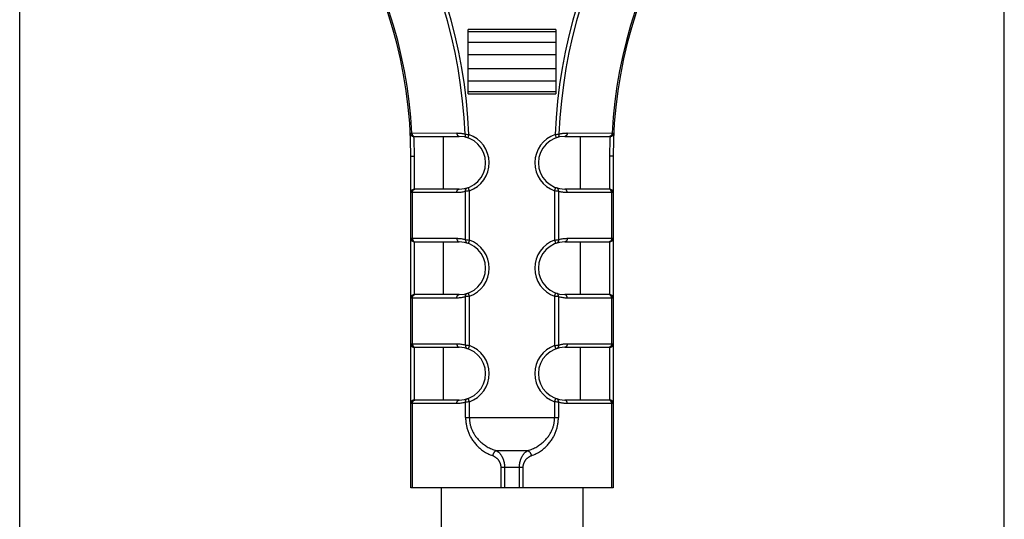
# Model space of a CAD drawing. Units: millimetres. Extents: x -61 to 117, y -85 to 422.
# Drawn here: x 35 to 91, y 322 to 350 of the extents above; entities that cross this region are included whole.
import ezdxf

# ---------------------------------------------------------------- set-up
doc = ezdxf.new("R2010")
doc.units = ezdxf.units.MM
doc.header["$LTSCALE"] = 16.335
doc.layers.get('0').update_dxf_attribs({"linetype": 'CONTINUOUS'})
doc.styles.get("Standard").update_dxf_attribs({"font": 'txt', "width": 0.8})
doc.dimstyles.new('DIMSTYLE_1', dxfattribs={"dimtxt": 3, "dimasz": 3, "dimexe": 1.5, "dimexo": 0.5, "dimgap": 0.75, "dimtad": 1, "dimtxsty": 'STANDARD', "dimblk": '_FILLED', "dimblk1": '_FILLED', "dimblk2": '_FILLED', "dimcen": 0.09, "dimadec": 0, "dimazin": 0, "dimtfac": 1, "dimtofl": 0, "dimtmove": 0, "dimatfit": 3, "dimldrblk": '_FILLED', "dimfxl": 1, "dimtolj": 1, "dimarcsym": 0})

# ---------------------------------------------------------------- blocks, each defined once
blk = doc.blocks.new('_FILLED')
at = {"color": 0, "linetype": 'BYBLOCK'}
blk.add_solid([(0, 0), (-1, 0.317), (-1, -0.317)], dxfattribs=at)
blk = doc.blocks.new('*D3')
at = {"color": 7, "linetype": 'CONTINUOUS'}
for p, q in [((34.598, 220.468), (34.598, 420.006)), ((90.598, 220.468), (90.598, 420.006)), ((34.598, 418.506), (62.598, 418.506)), ((90.598, 418.506), (62.598, 418.506))]:
    blk.add_line(p, q, dxfattribs=at)
at = {"color": 7, "linetype": 'CONTINUOUS', "xscale": 3, "yscale": 3, "zscale": 3}
for p, rotation in [((34.598, 418.506), 180), ((90.598, 418.506), 360)]:
    blk.add_blockref('_FILLED', p, dxfattribs=dict(at, rotation=rotation))
at = {"color": 7, "linetype": 'CONTINUOUS', "insert": (62.598, 422.256), "char_height": 3, "width": 6.75, "attachment_point": 2, "line_spacing_factor": 0.9}
blk.add_mtext('56', dxfattribs=at)

msp = doc.modelspace()

# ---------------------------------------------------------------- linework, layer by layer
at = {"color": 7, "linetype": 'CONTINUOUS'}
for p, q in [((60.098, 346.024), (60.098, 349.689)), ((65.098, 349.689), (65.098, 346.024)), ((57.014, 343.606), (59.598, 343.606)), ((58.699, 340.606), (58.699, 343.606)), ((65.598, 343.606), (68.181, 343.606)), ((66.496, 340.606), (66.496, 343.606)), ((56.848, 323.606), (56.848, 342.478)), ((68.348, 342.478), (68.348, 323.606)), ((59.598, 340.606), (57.048, 340.606)), ((68.148, 340.606), (65.598, 340.606)), ((57.048, 337.606), (59.598, 337.606)), ((58.699, 334.606), (58.699, 337.606)), ((65.598, 337.606), (68.148, 337.606)), ((66.496, 334.606), (66.496, 337.606)), ((59.598, 334.606), (57.048, 334.606)), ((68.148, 334.606), (65.598, 334.606)), ((57.048, 331.606), (59.598, 331.606)), ((58.699, 328.606), (58.699, 331.606)), ((65.598, 331.606), (68.148, 331.606)), ((66.496, 328.606), (66.496, 331.606)), ((59.598, 328.606), (57.048, 328.606)), ((68.148, 328.606), (65.598, 328.606)), ((68.348, 323.606), (56.848, 323.606)), ((58.573, 323.606), (58.573, 293.577)), ((66.623, 323.606), (66.623, 293.577))]:
    msp.add_line(p, q, dxfattribs=at)
at = {"color": 253, "linetype": 'CONTINUOUS'}
for p, q in [((65.098, 349.689), (60.098, 349.689)), ((65.098, 349.548), (60.098, 349.548)), ((65.098, 348.949), (60.098, 348.949)), ((65.098, 348.242), (60.098, 348.242)), ((60.098, 347.471), (65.098, 347.471)), ((60.098, 346.764), (65.098, 346.764)), ((60.098, 346.165), (65.098, 346.165)), ((60.098, 346.024), (65.098, 346.024)), ((56.814, 343.796), (56.902, 343.799)), ((56.902, 343.799), (59.456, 343.8)), ((59.933, 343.732), (59.995, 343.728)), ((59.995, 343.728), (60.055, 343.723)), ((60.055, 343.723), (60.12, 343.718)), ((60.146, 343.716), (60.081, 343.526)), ((60.12, 343.718), (60.146, 343.716)), ((65.049, 343.716), (65.102, 343.72)), ((65.049, 343.716), (65.114, 343.526)), ((65.102, 343.72), (65.165, 343.725)), ((65.165, 343.725), (65.222, 343.729)), ((65.222, 343.729), (65.262, 343.732)), ((65.739, 343.8), (68.293, 343.799)), ((68.293, 343.799), (68.381, 343.796)), ((56.848, 342.478), (57.048, 342.478)), ((57.048, 340.606), (57.048, 342.478)), ((68.348, 342.478), (68.148, 342.478)), ((68.148, 342.478), (68.148, 340.606)), ((59.989, 340.486), (59.96, 340.483)), ((59.96, 337.73), (59.96, 340.483)), ((60.045, 340.492), (59.989, 340.486)), ((60.107, 340.499), (60.045, 340.492)), ((60.172, 340.506), (60.104, 340.695)), ((60.172, 340.506), (60.107, 340.499)), ((60.172, 337.707), (60.172, 340.506)), ((65.023, 340.506), (65.091, 340.695)), ((65.05, 340.503), (65.023, 340.506)), ((65.023, 340.506), (65.023, 337.707)), ((65.114, 340.496), (65.05, 340.503)), ((65.173, 340.489), (65.114, 340.496)), ((65.235, 340.483), (65.173, 340.489)), ((65.235, 340.483), (65.235, 337.73)), ((59.456, 340.406), (56.848, 340.406)), ((56.935, 337.806), (56.935, 340.406)), ((68.348, 340.406), (65.739, 340.406)), ((68.26, 340.406), (68.26, 337.806)), ((56.848, 337.806), (59.456, 337.806)), ((59.96, 337.73), (60.022, 337.724)), ((60.022, 337.724), (60.082, 337.717)), ((60.082, 337.717), (60.146, 337.71)), ((60.172, 337.707), (60.104, 337.518)), ((60.146, 337.71), (60.172, 337.707)), ((65.023, 337.707), (65.088, 337.714)), ((65.023, 337.707), (65.091, 337.518)), ((65.088, 337.714), (65.15, 337.721)), ((65.15, 337.721), (65.206, 337.727)), ((65.206, 337.727), (65.235, 337.73)), ((65.739, 337.806), (68.348, 337.806)), ((57.048, 334.606), (57.048, 337.606)), ((68.148, 337.606), (68.148, 334.606)), ((59.456, 334.406), (56.848, 334.406)), ((56.935, 331.806), (56.935, 334.406)), ((60, 334.487), (59.96, 334.483)), ((59.96, 331.73), (59.96, 334.483)), ((60.045, 334.492), (60, 334.487)), ((60.107, 334.499), (60.045, 334.492)), ((60.172, 334.506), (60.104, 334.695)), ((60.172, 334.506), (60.107, 334.499)), ((60.172, 331.707), (60.172, 334.506)), ((65.023, 334.506), (65.091, 334.695)), ((65.063, 334.502), (65.023, 334.506)), ((65.023, 334.506), (65.023, 331.707)), ((65.126, 334.495), (65.063, 334.502)), ((65.195, 334.487), (65.126, 334.495)), ((65.235, 334.483), (65.195, 334.487)), ((65.235, 334.483), (65.235, 331.73)), ((68.348, 334.406), (65.739, 334.406)), ((68.26, 334.406), (68.26, 331.806)), ((56.848, 331.806), (59.456, 331.806)), ((57.048, 328.606), (57.048, 331.606)), ((59.96, 331.73), (60.022, 331.724)), ((60.022, 331.724), (60.082, 331.717)), ((60.082, 331.717), (60.146, 331.71)), ((60.172, 331.707), (60.104, 331.518)), ((60.146, 331.71), (60.172, 331.707)), ((65.023, 331.707), (65.088, 331.714)), ((65.023, 331.707), (65.091, 331.518)), ((65.088, 331.714), (65.15, 331.721)), ((65.15, 331.721), (65.206, 331.727)), ((65.206, 331.727), (65.235, 331.73)), ((65.739, 331.806), (68.348, 331.806)), ((68.148, 331.606), (68.148, 328.606)), ((59.456, 328.406), (56.848, 328.406)), ((56.935, 323.606), (56.935, 328.406)), ((59.989, 328.486), (59.96, 328.483)), ((59.96, 327.606), (59.96, 328.483)), ((60.045, 328.492), (59.989, 328.486)), ((60.107, 328.499), (60.045, 328.492)), ((60.172, 328.506), (60.104, 328.695)), ((60.172, 328.506), (60.107, 328.499)), ((60.172, 327.606), (60.172, 328.506)), ((65.023, 328.506), (65.091, 328.695)), ((65.05, 328.503), (65.023, 328.506)), ((65.023, 328.506), (65.023, 327.606)), ((65.114, 328.496), (65.05, 328.503)), ((65.173, 328.489), (65.114, 328.496)), ((65.235, 328.483), (65.173, 328.489)), ((65.235, 328.483), (65.235, 327.606)), ((68.348, 328.406), (65.739, 328.406)), ((68.26, 328.406), (68.26, 323.606)), ((59.96, 327.606), (65.235, 327.606)), ((63.49, 325.721), (61.705, 325.721)), ((61.96, 324.778), (63.235, 324.778)), ((61.96, 324.778), (61.96, 323.606)), ((62.172, 324.778), (62.172, 323.606)), ((63.023, 323.606), (63.023, 324.778)), ((63.235, 323.606), (63.235, 324.778))]:
    msp.add_line(p, q, dxfattribs=at)
for points in [[(56.902, 343.799), (56.903, 343.788), (56.904, 343.777), (56.905, 343.766), (56.907, 343.754), (56.909, 343.744), (56.912, 343.733), (56.915, 343.722), (56.919, 343.712), (56.923, 343.702)], [(56.923, 343.702), (56.927, 343.693), (56.932, 343.684), (56.937, 343.675), (56.942, 343.667), (56.948, 343.659), (56.954, 343.651), (56.961, 343.644), (56.967, 343.638), (56.974, 343.632), (56.981, 343.627), (56.989, 343.622), (56.996, 343.618), (57.004, 343.615), (57.012, 343.612), (57.019, 343.609), (57.027, 343.608), (57.035, 343.607), (57.043, 343.606)], [(59.456, 343.8), (59.457, 343.789), (59.458, 343.777), (59.459, 343.766), (59.461, 343.755), (59.463, 343.744), (59.466, 343.733), (59.469, 343.723), (59.473, 343.713), (59.477, 343.703), (59.481, 343.693), (59.486, 343.684), (59.491, 343.675), (59.496, 343.667), (59.502, 343.659), (59.508, 343.651), (59.515, 343.645), (59.521, 343.638), (59.528, 343.632), (59.535, 343.627), (59.543, 343.622), (59.55, 343.618), (59.558, 343.615), (59.566, 343.612), (59.574, 343.609), (59.582, 343.608), (59.59, 343.607), (59.598, 343.606)], [(59.456, 343.8), (59.497, 343.799), (59.538, 343.798), (59.578, 343.796), (59.619, 343.792), (59.659, 343.788), (59.699, 343.783), (59.738, 343.777), (59.778, 343.77), (59.817, 343.762), (59.856, 343.753), (59.894, 343.743), (59.933, 343.732)], [(59.933, 343.732), (59.932, 343.721), (59.931, 343.71), (59.931, 343.7), (59.931, 343.689), (59.932, 343.679), (59.933, 343.668), (59.934, 343.658), (59.936, 343.648), (59.938, 343.639), (59.941, 343.629), (59.945, 343.62), (59.948, 343.612), (59.952, 343.604), (59.957, 343.596), (59.961, 343.589), (59.966, 343.582), (59.972, 343.576), (59.978, 343.57), (59.984, 343.564), (59.99, 343.56), (59.997, 343.555), (60.004, 343.552), (60.011, 343.549), (60.018, 343.546)], [(65.262, 343.732), (65.264, 343.721), (65.264, 343.71), (65.265, 343.7), (65.264, 343.689), (65.264, 343.679), (65.263, 343.668), (65.261, 343.658), (65.259, 343.648), (65.257, 343.639), (65.254, 343.629), (65.251, 343.62), (65.247, 343.612), (65.243, 343.604), (65.239, 343.596), (65.234, 343.589), (65.229, 343.582), (65.223, 343.576), (65.218, 343.57), (65.211, 343.564), (65.205, 343.56), (65.198, 343.555), (65.192, 343.552), (65.184, 343.549), (65.177, 343.546)], [(65.262, 343.732), (65.301, 343.743), (65.339, 343.753), (65.378, 343.762), (65.418, 343.77), (65.457, 343.777), (65.497, 343.783), (65.537, 343.788), (65.577, 343.792), (65.617, 343.796), (65.657, 343.798), (65.698, 343.799), (65.739, 343.8)], [(65.739, 343.8), (65.738, 343.789), (65.737, 343.777), (65.736, 343.766), (65.734, 343.755), (65.732, 343.744), (65.729, 343.733), (65.726, 343.723), (65.722, 343.713), (65.718, 343.703), (65.714, 343.693), (65.709, 343.684), (65.704, 343.675), (65.699, 343.667), (65.693, 343.659), (65.687, 343.651), (65.681, 343.645), (65.674, 343.638), (65.667, 343.632), (65.66, 343.627), (65.653, 343.622), (65.645, 343.618), (65.637, 343.615), (65.63, 343.612), (65.622, 343.609), (65.614, 343.608), (65.606, 343.607), (65.598, 343.606)], [(68.273, 343.702), (68.268, 343.693), (68.263, 343.684), (68.258, 343.675), (68.253, 343.667), (68.247, 343.659), (68.241, 343.651), (68.235, 343.644), (68.228, 343.638), (68.221, 343.632), (68.214, 343.627), (68.207, 343.622), (68.199, 343.618), (68.191, 343.615), (68.184, 343.612), (68.176, 343.609), (68.168, 343.608), (68.16, 343.607), (68.152, 343.606)], [(68.293, 343.799), (68.293, 343.788), (68.292, 343.777), (68.29, 343.766), (68.288, 343.754), (68.286, 343.744), (68.283, 343.733), (68.28, 343.722), (68.277, 343.712), (68.273, 343.702)], [(56.935, 340.406), (56.936, 340.417), (56.936, 340.427), (56.937, 340.438), (56.939, 340.448), (56.94, 340.458), (56.942, 340.468), (56.945, 340.478), (56.948, 340.488), (56.951, 340.497), (56.954, 340.506), (56.958, 340.515)], [(56.958, 340.515), (56.963, 340.524), (56.967, 340.532), (56.972, 340.54), (56.977, 340.548), (56.982, 340.555), (56.988, 340.562), (56.994, 340.568), (57, 340.574), (57.006, 340.58), (57.013, 340.585), (57.019, 340.589), (57.026, 340.593), (57.033, 340.597), (57.04, 340.6), (57.048, 340.602), (57.055, 340.604), (57.062, 340.605), (57.07, 340.606), (57.077, 340.606)], [(59.456, 340.406), (59.456, 340.418), (59.457, 340.43), (59.458, 340.441), (59.46, 340.453), (59.462, 340.464), (59.465, 340.475), (59.468, 340.486), (59.471, 340.496), (59.475, 340.506), (59.479, 340.516), (59.484, 340.526), (59.489, 340.535), (59.495, 340.544), (59.501, 340.552), (59.507, 340.56), (59.513, 340.567), (59.52, 340.574), (59.527, 340.58), (59.534, 340.585), (59.542, 340.59), (59.549, 340.594), (59.557, 340.598), (59.565, 340.601), (59.573, 340.603), (59.581, 340.605), (59.589, 340.606), (59.598, 340.606)], [(59.96, 340.483), (59.906, 340.467), (59.852, 340.453), (59.797, 340.441), (59.742, 340.431), (59.685, 340.422), (59.629, 340.415), (59.572, 340.41), (59.514, 340.408), (59.456, 340.406)], [(59.96, 340.483), (59.958, 340.494), (59.957, 340.505), (59.957, 340.516), (59.957, 340.527), (59.957, 340.537), (59.958, 340.548), (59.959, 340.558), (59.961, 340.568), (59.963, 340.578), (59.966, 340.588), (59.969, 340.597), (59.972, 340.606), (59.976, 340.614), (59.98, 340.622), (59.985, 340.63), (59.99, 340.637), (59.996, 340.643), (60.001, 340.649), (60.007, 340.655), (60.014, 340.66), (60.02, 340.664), (60.027, 340.668), (60.035, 340.671), (60.042, 340.674)], [(65.235, 340.483), (65.237, 340.494), (65.238, 340.505), (65.239, 340.516), (65.239, 340.527), (65.238, 340.537), (65.238, 340.548), (65.236, 340.558), (65.234, 340.568), (65.232, 340.578), (65.23, 340.588), (65.227, 340.597), (65.223, 340.606), (65.219, 340.614), (65.215, 340.622), (65.21, 340.63), (65.205, 340.637), (65.2, 340.643), (65.194, 340.649), (65.188, 340.655), (65.181, 340.66), (65.175, 340.664), (65.168, 340.668), (65.161, 340.671), (65.153, 340.674)], [(65.739, 340.406), (65.695, 340.407), (65.652, 340.409), (65.609, 340.411), (65.566, 340.415), (65.524, 340.42), (65.482, 340.426), (65.44, 340.433), (65.398, 340.441), (65.357, 340.45), (65.316, 340.46), (65.276, 340.471), (65.235, 340.483)], [(65.739, 340.406), (65.739, 340.418), (65.738, 340.43), (65.737, 340.441), (65.735, 340.453), (65.733, 340.464), (65.731, 340.475), (65.727, 340.486), (65.724, 340.496), (65.72, 340.506), (65.716, 340.516), (65.711, 340.526), (65.706, 340.535), (65.7, 340.544), (65.695, 340.552), (65.689, 340.56), (65.682, 340.567), (65.675, 340.574), (65.668, 340.58), (65.661, 340.585), (65.654, 340.59), (65.646, 340.594), (65.638, 340.598), (65.63, 340.601), (65.622, 340.603), (65.614, 340.605), (65.606, 340.606), (65.598, 340.606)], [(68.241, 340.506), (68.237, 340.515), (68.233, 340.524), (68.228, 340.532), (68.223, 340.54), (68.218, 340.548), (68.213, 340.555), (68.207, 340.562), (68.201, 340.568), (68.195, 340.574), (68.189, 340.58), (68.183, 340.585), (68.176, 340.589), (68.169, 340.593), (68.162, 340.597), (68.155, 340.6), (68.148, 340.602), (68.14, 340.604), (68.133, 340.605), (68.126, 340.606), (68.118, 340.606)], [(68.26, 340.406), (68.26, 340.417), (68.259, 340.427), (68.258, 340.438), (68.257, 340.448), (68.255, 340.458), (68.253, 340.468), (68.25, 340.478), (68.248, 340.488), (68.244, 340.497), (68.241, 340.506)], [(56.935, 337.806), (56.936, 337.796), (56.936, 337.786), (56.937, 337.775), (56.939, 337.765), (56.94, 337.755), (56.942, 337.745), (56.945, 337.735), (56.948, 337.725), (56.951, 337.716), (56.954, 337.706), (56.958, 337.698)], [(56.958, 337.698), (56.963, 337.689), (56.967, 337.681), (56.972, 337.673), (56.977, 337.665), (56.982, 337.658), (56.988, 337.651), (56.994, 337.645), (57, 337.639), (57.006, 337.633), (57.013, 337.628), (57.019, 337.624), (57.026, 337.62), (57.033, 337.616), (57.04, 337.613), (57.048, 337.611), (57.055, 337.609), (57.062, 337.608), (57.07, 337.607), (57.077, 337.606)], [(59.456, 337.806), (59.5, 337.806), (59.543, 337.804), (59.586, 337.802), (59.629, 337.798), (59.671, 337.793), (59.714, 337.787), (59.756, 337.78), (59.797, 337.772), (59.838, 337.763), (59.879, 337.753), (59.92, 337.742), (59.96, 337.73)], [(59.456, 337.806), (59.456, 337.795), (59.457, 337.783), (59.458, 337.772), (59.46, 337.76), (59.462, 337.749), (59.465, 337.738), (59.468, 337.727), (59.471, 337.717), (59.475, 337.706), (59.479, 337.697), (59.484, 337.687), (59.489, 337.678), (59.495, 337.669), (59.501, 337.661), (59.507, 337.653), (59.513, 337.646), (59.52, 337.639), (59.527, 337.633), (59.534, 337.628), (59.542, 337.623), (59.549, 337.619), (59.557, 337.615), (59.565, 337.612), (59.573, 337.61), (59.581, 337.608), (59.589, 337.607), (59.598, 337.606)], [(59.96, 337.73), (59.958, 337.719), (59.957, 337.708), (59.957, 337.697), (59.957, 337.686), (59.957, 337.676), (59.958, 337.665), (59.959, 337.655), (59.961, 337.645), (59.963, 337.635), (59.966, 337.625), (59.969, 337.616), (59.972, 337.607), (59.976, 337.599), (59.98, 337.591), (59.985, 337.583), (59.99, 337.576), (59.996, 337.57), (60.001, 337.564), (60.007, 337.558), (60.014, 337.553), (60.02, 337.549), (60.027, 337.545), (60.035, 337.542), (60.042, 337.539)], [(65.235, 337.73), (65.237, 337.719), (65.238, 337.708), (65.239, 337.697), (65.239, 337.686), (65.238, 337.676), (65.238, 337.665), (65.236, 337.655), (65.234, 337.645), (65.232, 337.635), (65.23, 337.625), (65.227, 337.616), (65.223, 337.607), (65.219, 337.599), (65.215, 337.591), (65.21, 337.583), (65.205, 337.576), (65.2, 337.57), (65.194, 337.564), (65.188, 337.558), (65.181, 337.553), (65.175, 337.549), (65.168, 337.545), (65.161, 337.542), (65.153, 337.539)], [(65.235, 337.73), (65.289, 337.746), (65.343, 337.76), (65.398, 337.772), (65.454, 337.782), (65.51, 337.791), (65.566, 337.798), (65.623, 337.803), (65.681, 337.805), (65.739, 337.806)], [(65.739, 337.806), (65.739, 337.795), (65.738, 337.783), (65.737, 337.772), (65.735, 337.76), (65.733, 337.749), (65.731, 337.738), (65.727, 337.727), (65.724, 337.717), (65.72, 337.706), (65.716, 337.697), (65.711, 337.687), (65.706, 337.678), (65.7, 337.669), (65.695, 337.661), (65.689, 337.653), (65.682, 337.646), (65.675, 337.639), (65.668, 337.633), (65.661, 337.628), (65.654, 337.623), (65.646, 337.619), (65.638, 337.615), (65.63, 337.612), (65.622, 337.61), (65.614, 337.608), (65.606, 337.607), (65.598, 337.606)], [(68.237, 337.698), (68.233, 337.689), (68.228, 337.681), (68.223, 337.673), (68.218, 337.665), (68.213, 337.658), (68.207, 337.651), (68.201, 337.645), (68.195, 337.639), (68.189, 337.633), (68.183, 337.628), (68.176, 337.624), (68.169, 337.62), (68.162, 337.616), (68.155, 337.613), (68.148, 337.611), (68.14, 337.609), (68.133, 337.608), (68.126, 337.607), (68.118, 337.606)], [(68.26, 337.806), (68.26, 337.796), (68.259, 337.786), (68.258, 337.775), (68.257, 337.765), (68.255, 337.755), (68.253, 337.745), (68.25, 337.735), (68.248, 337.725), (68.244, 337.716), (68.241, 337.706), (68.237, 337.698)], [(56.935, 334.406), (56.936, 334.417), (56.936, 334.427), (56.937, 334.438), (56.939, 334.448), (56.94, 334.458), (56.942, 334.468), (56.945, 334.478), (56.948, 334.488), (56.951, 334.497), (56.954, 334.506), (56.958, 334.515)], [(56.958, 334.515), (56.963, 334.524), (56.967, 334.532), (56.972, 334.54), (56.977, 334.548), (56.982, 334.555), (56.988, 334.562), (56.994, 334.568), (57, 334.574), (57.006, 334.58), (57.013, 334.585), (57.019, 334.589), (57.026, 334.593), (57.033, 334.597), (57.04, 334.6), (57.048, 334.602), (57.055, 334.604), (57.062, 334.605), (57.07, 334.606), (57.077, 334.606)], [(59.456, 334.406), (59.456, 334.418), (59.457, 334.43), (59.458, 334.441), (59.46, 334.453), (59.462, 334.464), (59.465, 334.475), (59.468, 334.486), (59.471, 334.496), (59.475, 334.506), (59.479, 334.516), (59.484, 334.526), (59.489, 334.535), (59.495, 334.544), (59.501, 334.552), (59.507, 334.56), (59.513, 334.567), (59.52, 334.574), (59.527, 334.58), (59.534, 334.585), (59.542, 334.59), (59.549, 334.594), (59.557, 334.598), (59.565, 334.601), (59.573, 334.603), (59.581, 334.605), (59.589, 334.606), (59.598, 334.606)], [(59.96, 334.483), (59.92, 334.471), (59.879, 334.46), (59.839, 334.45), (59.797, 334.441), (59.756, 334.433), (59.714, 334.426), (59.672, 334.42), (59.629, 334.415), (59.586, 334.411), (59.543, 334.409), (59.5, 334.407), (59.456, 334.406)], [(59.96, 334.483), (59.958, 334.494), (59.957, 334.505), (59.957, 334.516), (59.957, 334.527), (59.957, 334.537), (59.958, 334.548), (59.959, 334.558), (59.961, 334.568), (59.963, 334.578), (59.966, 334.588), (59.969, 334.597), (59.972, 334.606), (59.976, 334.614), (59.98, 334.622), (59.985, 334.63), (59.99, 334.637), (59.996, 334.643), (60.001, 334.649), (60.007, 334.655), (60.014, 334.66), (60.02, 334.664), (60.027, 334.668), (60.035, 334.671), (60.042, 334.674)], [(65.235, 334.483), (65.237, 334.494), (65.238, 334.505), (65.239, 334.516), (65.239, 334.527), (65.238, 334.537), (65.238, 334.548), (65.236, 334.558), (65.234, 334.568), (65.232, 334.578), (65.23, 334.588), (65.227, 334.597), (65.223, 334.606), (65.219, 334.614), (65.215, 334.622), (65.21, 334.63), (65.205, 334.637), (65.2, 334.643), (65.194, 334.649), (65.188, 334.655), (65.181, 334.66), (65.175, 334.664), (65.168, 334.668), (65.161, 334.671), (65.153, 334.674)], [(65.739, 334.406), (65.681, 334.408), (65.623, 334.41), (65.566, 334.415), (65.51, 334.422), (65.453, 334.431), (65.398, 334.441), (65.343, 334.453), (65.289, 334.467), (65.235, 334.483)], [(65.739, 334.406), (65.739, 334.418), (65.738, 334.43), (65.737, 334.441), (65.735, 334.453), (65.733, 334.464), (65.731, 334.475), (65.727, 334.486), (65.724, 334.496), (65.72, 334.506), (65.716, 334.516), (65.711, 334.526), (65.706, 334.535), (65.7, 334.544), (65.695, 334.552), (65.689, 334.56), (65.682, 334.567), (65.675, 334.574), (65.668, 334.58), (65.661, 334.585), (65.654, 334.59), (65.646, 334.594), (65.638, 334.598), (65.63, 334.601), (65.622, 334.603), (65.614, 334.605), (65.606, 334.606), (65.598, 334.606)], [(68.237, 334.515), (68.233, 334.524), (68.228, 334.532), (68.223, 334.54), (68.218, 334.548), (68.213, 334.555), (68.207, 334.562), (68.201, 334.568), (68.195, 334.574), (68.189, 334.58), (68.183, 334.585), (68.176, 334.589), (68.169, 334.593), (68.162, 334.597), (68.155, 334.6), (68.148, 334.602), (68.14, 334.604), (68.133, 334.605), (68.126, 334.606), (68.118, 334.606)], [(68.26, 334.406), (68.26, 334.417), (68.259, 334.427), (68.258, 334.438), (68.257, 334.448), (68.255, 334.458), (68.253, 334.468), (68.25, 334.478), (68.248, 334.488), (68.244, 334.497), (68.241, 334.506), (68.237, 334.515)], [(56.935, 331.806), (56.936, 331.796), (56.936, 331.786), (56.937, 331.775), (56.939, 331.765), (56.94, 331.755), (56.942, 331.745), (56.945, 331.735), (56.948, 331.725), (56.951, 331.716), (56.954, 331.706), (56.958, 331.698)], [(56.958, 331.698), (56.963, 331.689), (56.967, 331.681), (56.972, 331.673), (56.977, 331.665), (56.982, 331.658), (56.988, 331.651), (56.994, 331.645), (57, 331.639), (57.006, 331.633), (57.013, 331.628), (57.019, 331.624), (57.026, 331.62), (57.033, 331.616), (57.04, 331.613), (57.048, 331.611), (57.055, 331.609), (57.062, 331.608), (57.07, 331.607), (57.077, 331.606)], [(59.456, 331.806), (59.514, 331.805), (59.572, 331.803), (59.629, 331.798), (59.686, 331.791), (59.742, 331.782), (59.797, 331.772), (59.852, 331.76), (59.906, 331.746), (59.96, 331.73)], [(59.456, 331.806), (59.456, 331.795), (59.457, 331.783), (59.458, 331.772), (59.46, 331.76), (59.462, 331.749), (59.465, 331.738), (59.468, 331.727), (59.471, 331.717), (59.475, 331.706), (59.479, 331.697), (59.484, 331.687), (59.489, 331.678), (59.495, 331.669), (59.501, 331.661), (59.507, 331.653), (59.513, 331.646), (59.52, 331.639), (59.527, 331.633), (59.534, 331.628), (59.542, 331.623), (59.549, 331.619), (59.557, 331.615), (59.565, 331.612), (59.573, 331.61), (59.581, 331.608), (59.589, 331.607), (59.598, 331.606)], [(59.96, 331.73), (59.958, 331.719), (59.957, 331.708), (59.957, 331.697), (59.957, 331.686), (59.957, 331.676), (59.958, 331.665), (59.959, 331.655), (59.961, 331.645), (59.963, 331.635), (59.966, 331.625), (59.969, 331.616), (59.972, 331.607), (59.976, 331.599), (59.98, 331.591), (59.985, 331.583), (59.99, 331.576), (59.996, 331.57), (60.001, 331.564), (60.007, 331.558), (60.014, 331.553), (60.02, 331.549), (60.027, 331.545), (60.035, 331.542), (60.042, 331.539)], [(65.235, 331.73), (65.237, 331.719), (65.238, 331.708), (65.239, 331.697), (65.239, 331.686), (65.238, 331.676), (65.238, 331.665), (65.236, 331.655), (65.234, 331.645), (65.232, 331.635), (65.23, 331.625), (65.227, 331.616), (65.223, 331.607), (65.219, 331.599), (65.215, 331.591), (65.21, 331.583), (65.205, 331.576), (65.2, 331.57), (65.194, 331.564), (65.188, 331.558), (65.181, 331.553), (65.175, 331.549), (65.168, 331.545), (65.161, 331.542), (65.153, 331.539)], [(65.235, 331.73), (65.275, 331.742), (65.316, 331.753), (65.357, 331.763), (65.398, 331.772), (65.439, 331.78), (65.481, 331.787), (65.524, 331.793), (65.566, 331.798), (65.609, 331.802), (65.652, 331.804), (65.695, 331.806), (65.739, 331.806)], [(65.739, 331.806), (65.739, 331.795), (65.738, 331.783), (65.737, 331.772), (65.735, 331.76), (65.733, 331.749), (65.731, 331.738), (65.727, 331.727), (65.724, 331.717), (65.72, 331.706), (65.716, 331.697), (65.711, 331.687), (65.706, 331.678), (65.7, 331.669), (65.695, 331.661), (65.689, 331.653), (65.682, 331.646), (65.675, 331.639), (65.668, 331.633), (65.661, 331.628), (65.654, 331.623), (65.646, 331.619), (65.638, 331.615), (65.63, 331.612), (65.622, 331.61), (65.614, 331.608), (65.606, 331.607), (65.598, 331.606)], [(68.237, 331.698), (68.233, 331.689), (68.228, 331.681), (68.223, 331.673), (68.218, 331.665), (68.213, 331.658), (68.207, 331.651), (68.201, 331.645), (68.195, 331.639), (68.189, 331.633), (68.183, 331.628), (68.176, 331.624), (68.169, 331.62), (68.162, 331.616), (68.155, 331.613), (68.148, 331.611), (68.14, 331.609), (68.133, 331.608), (68.126, 331.607), (68.118, 331.606)], [(68.26, 331.806), (68.26, 331.796), (68.259, 331.786), (68.258, 331.775), (68.257, 331.765), (68.255, 331.755), (68.253, 331.745), (68.25, 331.735), (68.248, 331.725), (68.244, 331.716), (68.241, 331.706), (68.237, 331.698)], [(56.935, 328.406), (56.936, 328.417), (56.936, 328.427), (56.937, 328.438), (56.939, 328.448), (56.94, 328.458), (56.942, 328.468), (56.945, 328.478), (56.948, 328.488), (56.951, 328.497), (56.954, 328.506), (56.958, 328.515)], [(56.958, 328.515), (56.963, 328.524), (56.967, 328.532), (56.972, 328.54), (56.977, 328.548), (56.982, 328.555), (56.988, 328.562), (56.994, 328.568), (57, 328.574), (57.006, 328.58), (57.013, 328.585), (57.019, 328.589), (57.026, 328.593), (57.033, 328.597), (57.04, 328.6), (57.048, 328.602), (57.055, 328.604), (57.062, 328.605), (57.07, 328.606), (57.077, 328.606)], [(59.456, 328.406), (59.456, 328.418), (59.457, 328.43), (59.458, 328.441), (59.46, 328.453), (59.462, 328.464), (59.465, 328.475), (59.468, 328.486), (59.471, 328.496), (59.475, 328.506), (59.479, 328.516), (59.484, 328.526), (59.489, 328.535), (59.495, 328.544), (59.501, 328.552), (59.507, 328.56), (59.513, 328.567), (59.52, 328.574), (59.527, 328.58), (59.534, 328.585), (59.542, 328.59), (59.549, 328.594), (59.557, 328.598), (59.565, 328.601), (59.573, 328.603), (59.581, 328.605), (59.589, 328.606), (59.598, 328.606)], [(59.96, 328.483), (59.906, 328.467), (59.852, 328.453), (59.797, 328.441), (59.742, 328.431), (59.685, 328.422), (59.629, 328.415), (59.572, 328.41), (59.514, 328.408), (59.456, 328.406)], [(59.96, 328.483), (59.958, 328.494), (59.957, 328.505), (59.957, 328.516), (59.957, 328.527), (59.957, 328.537), (59.958, 328.548), (59.959, 328.558), (59.961, 328.568), (59.963, 328.578), (59.966, 328.588), (59.969, 328.597), (59.972, 328.606), (59.976, 328.614), (59.98, 328.622), (59.985, 328.63), (59.99, 328.637), (59.996, 328.643), (60.001, 328.649), (60.007, 328.655), (60.014, 328.66), (60.02, 328.664), (60.027, 328.668), (60.035, 328.671), (60.042, 328.674)], [(65.235, 328.483), (65.237, 328.494), (65.238, 328.505), (65.239, 328.516), (65.239, 328.527), (65.238, 328.537), (65.238, 328.548), (65.236, 328.558), (65.234, 328.568), (65.232, 328.578), (65.23, 328.588), (65.227, 328.597), (65.223, 328.606), (65.219, 328.614), (65.215, 328.622), (65.21, 328.63), (65.205, 328.637), (65.2, 328.643), (65.194, 328.649), (65.188, 328.655), (65.181, 328.66), (65.175, 328.664), (65.168, 328.668), (65.161, 328.671), (65.153, 328.674)], [(65.739, 328.406), (65.695, 328.407), (65.652, 328.409), (65.609, 328.411), (65.566, 328.415), (65.524, 328.42), (65.482, 328.426), (65.44, 328.433), (65.398, 328.441), (65.357, 328.45), (65.316, 328.46), (65.276, 328.471), (65.235, 328.483)], [(65.739, 328.406), (65.739, 328.418), (65.738, 328.43), (65.737, 328.441), (65.735, 328.453), (65.733, 328.464), (65.731, 328.475), (65.727, 328.486), (65.724, 328.496), (65.72, 328.506), (65.716, 328.516), (65.711, 328.526), (65.706, 328.535), (65.7, 328.544), (65.695, 328.552), (65.689, 328.56), (65.682, 328.567), (65.675, 328.574), (65.668, 328.58), (65.661, 328.585), (65.654, 328.59), (65.646, 328.594), (65.638, 328.598), (65.63, 328.601), (65.622, 328.603), (65.614, 328.605), (65.606, 328.606), (65.598, 328.606)], [(68.237, 328.515), (68.233, 328.524), (68.228, 328.532), (68.223, 328.54), (68.218, 328.548), (68.213, 328.555), (68.207, 328.562), (68.201, 328.568), (68.195, 328.574), (68.189, 328.58), (68.183, 328.585), (68.176, 328.589), (68.169, 328.593), (68.162, 328.597), (68.155, 328.6), (68.148, 328.602), (68.14, 328.604), (68.133, 328.605), (68.126, 328.606), (68.118, 328.606)], [(68.26, 328.406), (68.26, 328.417), (68.259, 328.427), (68.258, 328.438), (68.257, 328.448), (68.255, 328.458), (68.253, 328.468), (68.25, 328.478), (68.248, 328.488), (68.244, 328.497), (68.241, 328.506), (68.237, 328.515)], [(59.96, 327.606), (59.96, 327.559), (59.962, 327.511), (59.964, 327.463), (59.968, 327.414), (59.972, 327.366), (59.978, 327.317), (59.985, 327.268), (59.993, 327.219), (60.002, 327.169), (60.012, 327.12), (60.023, 327.07), (60.036, 327.02), (60.05, 326.97), (60.065, 326.92), (60.081, 326.87), (60.098, 326.82), (60.117, 326.77), (60.137, 326.721), (60.159, 326.671), (60.182, 326.621), (60.206, 326.571), (60.232, 326.522), (60.259, 326.472), (60.288, 326.423), (60.318, 326.373), (60.35, 326.324), (60.384, 326.275), (60.419, 326.227), (60.456, 326.179), (60.495, 326.131), (60.536, 326.084), (60.578, 326.037), (60.622, 325.991), (60.668, 325.946), (60.716, 325.902), (60.765, 325.858), (60.816, 325.816), (60.869, 325.775), (60.924, 325.734), (60.98, 325.695), (61.038, 325.658), (61.098, 325.621), (61.16, 325.587), (61.223, 325.553), (61.288, 325.522), (61.355, 325.492), (61.423, 325.464)], [(60.172, 327.606), (60.172, 327.565), (60.174, 327.523), (60.176, 327.481), (60.18, 327.439), (60.185, 327.397), (60.19, 327.355), (60.197, 327.312), (60.205, 327.269), (60.214, 327.226), (60.224, 327.183), (60.235, 327.14), (60.248, 327.097), (60.262, 327.053), (60.277, 327.01), (60.293, 326.966), (60.31, 326.923), (60.329, 326.88), (60.349, 326.836), (60.371, 326.793), (60.394, 326.75), (60.418, 326.706), (60.444, 326.663), (60.471, 326.62), (60.5, 326.577), (60.53, 326.534), (60.562, 326.491), (60.596, 326.449), (60.632, 326.407), (60.669, 326.365), (60.707, 326.324), (60.748, 326.283), (60.79, 326.242), (60.834, 326.202), (60.88, 326.163), (60.928, 326.124), (60.977, 326.086), (61.028, 326.05), (61.081, 326.014), (61.136, 325.979), (61.192, 325.945), (61.25, 325.912), (61.31, 325.88), (61.372, 325.85), (61.435, 325.821), (61.5, 325.794), (61.567, 325.768), (61.635, 325.743), (61.705, 325.721)], [(63.49, 325.721), (63.56, 325.743), (63.628, 325.768), (63.695, 325.794), (63.76, 325.821), (63.823, 325.85), (63.885, 325.88), (63.945, 325.912), (64.003, 325.945), (64.059, 325.979), (64.114, 326.014), (64.167, 326.05), (64.218, 326.086), (64.268, 326.124), (64.315, 326.163), (64.361, 326.202), (64.405, 326.242), (64.447, 326.283), (64.488, 326.324), (64.527, 326.365), (64.564, 326.407), (64.599, 326.449), (64.633, 326.491), (64.665, 326.534), (64.695, 326.577), (64.724, 326.62), (64.751, 326.663), (64.777, 326.706), (64.802, 326.75), (64.824, 326.793), (64.846, 326.836), (64.866, 326.88), (64.885, 326.923), (64.902, 326.966), (64.919, 327.01), (64.934, 327.053), (64.947, 327.097), (64.96, 327.14), (64.971, 327.183), (64.981, 327.226), (64.99, 327.269), (64.998, 327.312), (65.005, 327.355), (65.011, 327.397), (65.015, 327.439), (65.019, 327.481), (65.021, 327.523), (65.023, 327.565), (65.023, 327.606)], [(63.679, 325.429), (63.772, 325.464), (63.84, 325.492), (63.907, 325.522), (63.972, 325.553), (64.035, 325.587), (64.097, 325.621), (64.157, 325.658), (64.215, 325.695), (64.271, 325.734), (64.326, 325.775), (64.379, 325.816), (64.43, 325.858), (64.48, 325.902), (64.527, 325.946), (64.573, 325.991), (64.617, 326.037), (64.659, 326.084), (64.7, 326.131), (64.739, 326.179), (64.776, 326.227), (64.811, 326.275), (64.845, 326.324), (64.877, 326.373), (64.907, 326.423), (64.936, 326.472), (64.964, 326.522), (64.989, 326.571), (65.014, 326.621), (65.037, 326.671), (65.058, 326.721), (65.078, 326.77), (65.097, 326.82), (65.114, 326.87), (65.131, 326.92), (65.146, 326.97), (65.159, 327.02), (65.172, 327.07), (65.183, 327.12), (65.194, 327.169), (65.203, 327.219), (65.21, 327.268), (65.217, 327.317), (65.223, 327.366), (65.227, 327.414), (65.231, 327.463), (65.234, 327.511), (65.235, 327.559), (65.235, 327.606)], [(61.423, 325.464), (61.517, 325.429), (61.54, 325.42), (61.562, 325.409), (61.584, 325.398), (61.606, 325.387), (61.627, 325.374), (61.647, 325.361), (61.667, 325.347), (61.686, 325.333), (61.705, 325.318), (61.723, 325.303), (61.74, 325.288), (61.756, 325.271), (61.772, 325.255), (61.788, 325.238), (61.802, 325.221), (61.816, 325.203), (61.829, 325.185), (61.842, 325.167), (61.854, 325.149), (61.865, 325.13), (61.875, 325.111), (61.885, 325.092), (61.895, 325.073), (61.903, 325.054), (61.911, 325.034), (61.918, 325.015), (61.925, 324.995), (61.931, 324.975), (61.937, 324.956), (61.942, 324.936), (61.946, 324.916), (61.95, 324.896), (61.953, 324.876), (61.955, 324.856), (61.957, 324.836), (61.959, 324.817), (61.96, 324.797), (61.96, 324.778)], [(61.705, 325.721), (61.694, 325.717), (61.684, 325.713), (61.673, 325.708), (61.662, 325.702), (61.652, 325.696), (61.642, 325.689), (61.631, 325.681), (61.621, 325.673), (61.611, 325.664), (61.602, 325.655), (61.592, 325.645), (61.583, 325.634), (61.575, 325.624), (61.566, 325.612), (61.558, 325.601), (61.55, 325.588), (61.543, 325.576), (61.536, 325.563), (61.529, 325.55), (61.523, 325.537), (61.517, 325.523), (61.512, 325.509), (61.507, 325.495), (61.503, 325.481), (61.499, 325.467), (61.496, 325.452), (61.493, 325.438)], [(61.705, 325.721), (61.729, 325.708), (61.752, 325.695), (61.774, 325.68), (61.796, 325.664), (61.818, 325.647), (61.839, 325.63), (61.859, 325.611), (61.879, 325.591), (61.898, 325.571), (61.917, 325.55), (61.935, 325.528), (61.952, 325.506), (61.969, 325.483), (61.984, 325.459), (62, 325.435), (62.014, 325.41), (62.028, 325.385), (62.041, 325.36), (62.054, 325.334), (62.066, 325.307), (62.077, 325.281), (62.088, 325.254), (62.097, 325.227), (62.107, 325.2), (62.115, 325.172), (62.123, 325.144), (62.131, 325.116), (62.137, 325.088), (62.143, 325.06), (62.149, 325.032), (62.154, 325.003), (62.158, 324.975), (62.162, 324.946), (62.165, 324.918), (62.168, 324.89), (62.169, 324.861), (62.171, 324.833), (62.172, 324.806), (62.172, 324.778)], [(63.023, 324.778), (63.024, 324.806), (63.024, 324.833), (63.026, 324.861), (63.028, 324.89), (63.03, 324.918), (63.033, 324.946), (63.037, 324.975), (63.041, 325.003), (63.046, 325.032), (63.052, 325.06), (63.058, 325.088), (63.065, 325.116), (63.072, 325.144), (63.08, 325.172), (63.089, 325.2), (63.098, 325.227), (63.108, 325.254), (63.118, 325.281), (63.129, 325.307), (63.141, 325.334), (63.154, 325.36), (63.167, 325.385), (63.181, 325.41), (63.196, 325.435), (63.211, 325.459), (63.227, 325.483), (63.243, 325.506), (63.261, 325.528), (63.278, 325.55), (63.297, 325.571), (63.316, 325.591), (63.336, 325.611), (63.356, 325.63), (63.377, 325.647), (63.399, 325.664), (63.421, 325.68), (63.443, 325.695), (63.466, 325.708), (63.49, 325.721)], [(63.235, 324.778), (63.236, 324.797), (63.237, 324.817), (63.238, 324.836), (63.24, 324.856), (63.242, 324.876), (63.245, 324.896), (63.249, 324.916), (63.253, 324.936), (63.258, 324.956), (63.264, 324.975), (63.27, 324.995), (63.277, 325.015), (63.284, 325.034), (63.292, 325.054), (63.301, 325.073), (63.31, 325.092), (63.32, 325.111), (63.33, 325.13), (63.342, 325.149), (63.353, 325.167), (63.366, 325.185), (63.379, 325.203), (63.393, 325.221), (63.408, 325.238), (63.423, 325.255), (63.439, 325.271), (63.455, 325.288), (63.473, 325.303), (63.491, 325.318), (63.509, 325.333), (63.528, 325.347), (63.548, 325.361), (63.568, 325.374), (63.589, 325.387), (63.611, 325.398), (63.633, 325.409), (63.656, 325.42), (63.679, 325.429)], [(63.49, 325.721), (63.501, 325.717), (63.512, 325.713), (63.522, 325.708), (63.533, 325.702), (63.543, 325.696), (63.554, 325.689), (63.564, 325.681), (63.574, 325.673), (63.584, 325.664), (63.593, 325.655), (63.603, 325.645), (63.612, 325.634), (63.621, 325.624), (63.629, 325.612), (63.637, 325.601), (63.645, 325.588), (63.652, 325.576), (63.659, 325.563), (63.666, 325.55), (63.672, 325.537), (63.678, 325.523), (63.683, 325.509), (63.688, 325.495), (63.692, 325.481), (63.696, 325.467), (63.699, 325.452), (63.702, 325.438)]]:
    msp.add_lwpolyline(points, dxfattribs=at)
for centre, radius, start, end in [((30.738, 342.478), 29.222, 2.4598, 60.6338), ((30.738, 342.478), 29.434, 2.4097, 60.6338), ((94.458, 342.478), 29.434, 119.3662, 177.5903), ((94.458, 342.478), 29.222, 119.3662, 177.5402), ((30.738, 342.478), 26.198, 2.8908, 64.4033), ((94.458, 342.478), 26.198, 115.5967, 177.1092), ((30.738, 342.478), 26.31, 0, 2.458), ((59.598, 342.106), 1.7, 289.743, 71.1863), ((65.598, 342.106), 1.7, 108.8137, 250.257), ((94.458, 342.478), 26.31, 177.542, 180), ((59.598, 336.106), 1.7, 289.743, 70.257), ((65.598, 336.106), 1.7, 109.743, 250.257), ((59.598, 330.106), 1.7, 289.743, 70.257), ((65.598, 330.106), 1.7, 109.743, 250.257)]:
    msp.add_arc(centre, radius, start, end, dxfattribs=at)
at = {"color": 7, "linetype": 'CONTINUOUS'}
for centre, radius, start, end in [((30.738, 342.478), 26.11, 0, 64.4033), ((94.458, 342.478), 26.11, 115.5967, 180), ((57.014, 343.806), 0.2, 182.8941, 270), ((59.598, 342.106), 1.5, 270, 90), ((65.598, 342.106), 1.5, 90, 270), ((68.181, 343.806), 0.2, 270, 357.1059), ((57.048, 340.406), 0.2, 90, 180), ((68.148, 340.406), 0.2, 0, 90), ((57.048, 337.806), 0.2, 180, 270), ((68.148, 337.806), 0.2, 270, 360), ((59.598, 336.106), 1.5, 270, 90), ((65.598, 336.106), 1.5, 90, 270), ((57.048, 334.406), 0.2, 90, 180), ((68.148, 334.406), 0.2, 0, 90), ((57.048, 331.806), 0.2, 180, 270), ((59.598, 330.106), 1.5, 270, 90), ((65.598, 330.106), 1.5, 90, 270), ((68.148, 331.806), 0.2, 270, 360), ((57.048, 328.406), 0.2, 90, 180), ((68.148, 328.406), 0.2, 0, 90)]:
    msp.add_arc(centre, radius, start, end, dxfattribs=at)

# ---------------------------------------------------------------- dimensions: what is measured, and where the dimension line sits
dim = msp.add_linear_dim(base=(90.598, 418.506), p1=(34.598, 219.968), p2=(90.598, 219.968), dimstyle='DIMSTYLE_1', dxfattribs=at)
dim.commit()
dim.dimension.update_dxf_attribs({"geometry": '*D3', "text_midpoint": (62.169, 418.506), "dimtype": 160})

doc.saveas('drawing.dxf')
